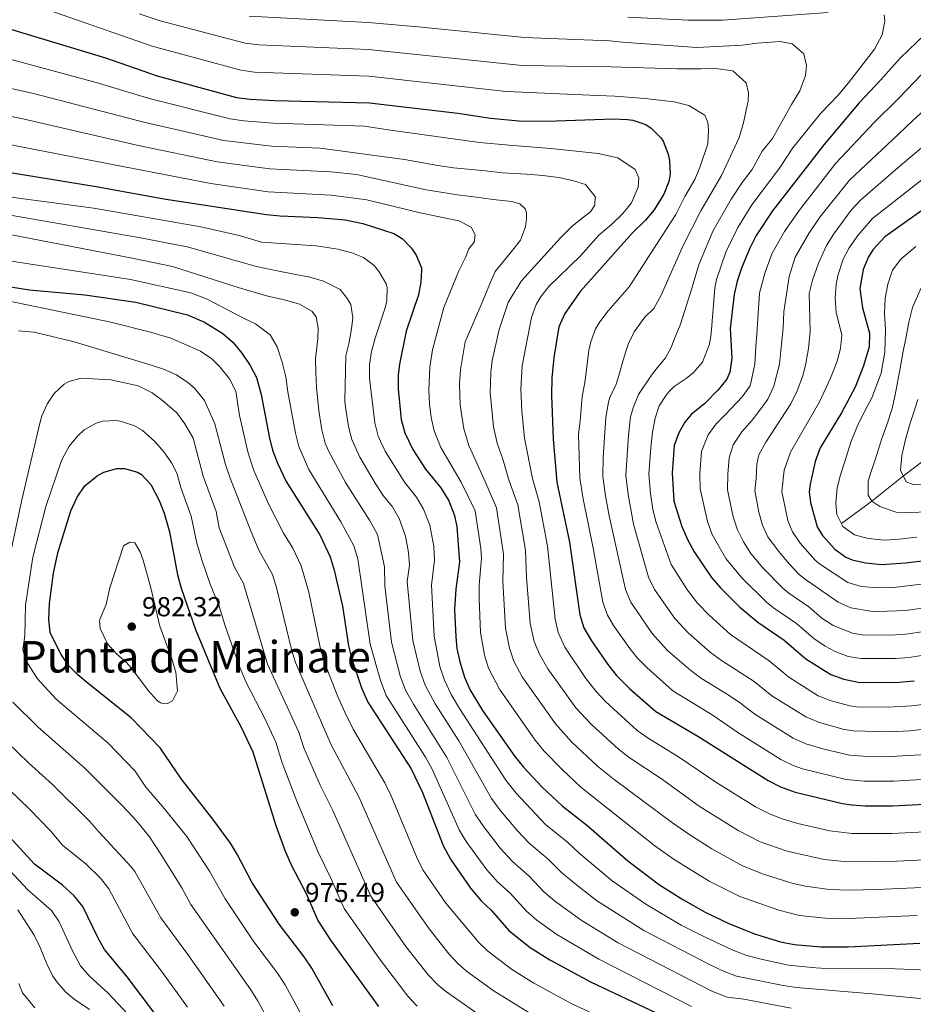
# Model space of a CAD drawing. Units: metres. Extents: x 668680 to 675614, y 4735122 to 4739919.
# Drawn here: x 668932 to 669258, y 4738826 to 4739185 of the extents above; entities that cross this region are included whole.
import ezdxf
from ezdxf.enums import TextEntityAlignment as Align

# ---------------------------------------------------------------- set-up
doc = ezdxf.new("R2010")
doc.units = ezdxf.units.M
doc.header["$MEASUREMENT"] = 0
doc.linetypes.add('DGN Style 3', pattern=[118.16616, 84.4044, -33.76176])
for name, color, linetype, lineweight in [('Level 11', 7, 'Continuous', 0), ('Level 4', 7, 'Continuous', 0), ('Level 41', 7, 'Continuous', 0), ('Level 45', 7, 'Continuous', 0), ('Level 5', 7, 'Continuous', 0), ('Nivel 7', 7, 'Continuous', 0)]:
    doc.layers.add(name, color=color, linetype=linetype, lineweight=lineweight)
doc.styles.add('Style-arial', font='arial.shx', dxfattribs={"bigfont": 'arialbig.shx'})
doc.styles.add('Style-Times New Roman', font='txt')

# ---------------------------------------------------------------- blocks, each defined once
blk = doc.blocks.new('5PATER')
at = {"layer": 'Nivel 7', "linetype": 'Continuous', "lineweight": 0}
h = blk.add_hatch(color=51, dxfattribs=at)
edge = h.paths.add_edge_path()
edge.add_ellipse((0, 0), major_axis=(-1.1, -1.11), ratio=0.999422, start_angle=0, end_angle=360)

msp = doc.modelspace()

# ---------------------------------------------------------------- linework, layer by layer
at = {"layer": 'Level 11', "color": 142, "linetype": 'DGN Style 3', "lineweight": 13}
msp.add_polyline3d([(669231.88, 4739001.6, 845), (669242.94, 4739009.73, 840), (669254.47, 4739018.91, 835), (669267.68, 4739028.94, 830), (669278.09, 4739037.46, 825), (669289.41, 4739045.08, 820), (669311.56, 4739054.69, 815), (669331.43, 4739060.29, 810), (669357.7, 4739070.54, 805), (669381.8, 4739078.5, 800), (669390.73, 4739081.07, 795), (669407.65, 4739087.43, 790), (669435.23, 4739098.04, 785), (669463.26, 4739112.27, 780), (669486.24, 4739123.23, 775), (669491.13, 4739128.75, 772.07)], dxfattribs=at)
at = {"layer": 'Level 4', "color": 30, "linetype": 'Continuous', "lineweight": 30, "flags": 128}
for points, elevation in [([(668921.97, 4739183.93), (668963.49, 4739171.4), (668982.4, 4739164.9), (669011.32, 4739156.99), (669016.28, 4739156.35), (669025.24, 4739155.89), (669059.74, 4739155.02), (669092.02, 4739151.2), (669103.86, 4739149.48), (669114.23, 4739148.44), (669124.31, 4739148.35), (669148.86, 4739149.17), (669153.85, 4739148.97), (669155.85, 4739148.74), (669160.52, 4739147.1), (669162.52, 4739145.82), (669166.03, 4739142.28), (669166.84, 4739140.98), (669168.68, 4739136.28), (669169.13, 4739133.99), (669169.42, 4739128.97), (669168.97, 4739126.29), (669167.15, 4739121.64), (669163.59, 4739115.94), (669160.42, 4739112.23), (669155.59, 4739107.51), (669136.75, 4739086.33), (669130.99, 4739078.11), (669128.84, 4739073.29), (669126.99, 4739062.13), (669126.26, 4739054.57), (669126.12, 4739048.39), (669126.77, 4739032.37), (669128.11, 4739016.65), (669132.74, 4738994.78), (669136.52, 4738968.27), (669137.98, 4738963.49), (669140.74, 4738958.71), (669146.7, 4738950.05), (669149.81, 4738946.14), (669154.75, 4738941.24), (669164.23, 4738932.95), (669179.5, 4738923.95), (669205.19, 4738907.73), (669209.65, 4738905.45), (669215.04, 4738903.49), (669232.34, 4738899.37), (669235.53, 4738898.88), (669240.53, 4738898.54), (669250.53, 4738898.54), (669269.54, 4738899.57)], 900), ([(669262.41, 4739180.13), (669253.29, 4739171.34), (669246.17, 4739163.27), (669238.32, 4739155.01), (669225.46, 4739139.69), (669206.78, 4739115.67), (669200.8, 4739106.59), (669198.4, 4739101.72), (669195.49, 4739094.75), (669193.89, 4739090.02), (669192.83, 4739085.08), (669191.36, 4739072.66), (669191.93, 4739061.84), (669191.2, 4739056.77), (669190.08, 4739054.17), (669186.95, 4739050.26), (669181.93, 4739045.26), (669177.16, 4739041.42), (669174.76, 4739038.54), (669172.64, 4739034.62), (669170.86, 4739029.95), (669170.12, 4739020.03), (669170.72, 4739009.68), (669173.68, 4739000.49), (669176.01, 4738995.27), (669178.14, 4738991.16), (669184.52, 4738981.82), (669187.77, 4738978.03), (669194.87, 4738970.99), (669201.46, 4738965.51), (669211.04, 4738958.97), (669218.87, 4738952.15), (669228.03, 4738946.5), (669232.73, 4738944.82), (669238.62, 4738943.54), (669252.92, 4738943.65), (669258.36, 4738944.17)], 875), ([(668921.93, 4739130.65), (668960.12, 4739124.45), (668984.74, 4739120.04), (669022.2, 4739114.24), (669027.24, 4739113.75), (669040.9, 4739113.2), (669050.87, 4739112.28), (669057.41, 4739110.98), (669068.67, 4739107.39), (669071.69, 4739105.56), (669075.12, 4739101.95), (669076.77, 4739099.46), (669078.7, 4739094.81), (669078.78, 4739093.99), (669078.52, 4739089.65), (669077.7, 4739084.98), (669073.21, 4739071.7), (669070.69, 4739059.66), (669070.26, 4739055.63), (669070.24, 4739050.63), (669071.31, 4739039.47), (669072.69, 4739034.66), (669075.58, 4739028.53), (669080.21, 4739021.38), (669085.79, 4739014.57), (669088.66, 4739009.76), (669090.75, 4739004.46), (669091.68, 4739000.31), (669092.63, 4738987.51), (669091.25, 4738977.61), (669090.84, 4738970.13), (669091.24, 4738960.15), (669091.67, 4738955.97), (669092.67, 4738951.07), (669094.48, 4738945.53), (669096.43, 4738940.93), (669101.05, 4738933.27), (669112.77, 4738916.59), (669115.94, 4738912.71), (669122.73, 4738905.35), (669130.04, 4738898.51), (669138.88, 4738891.57), (669153.98, 4738878.47), (669165.58, 4738869.73), (669174, 4738864.33), (669182.2, 4738859.75), (669191.06, 4738855.49), (669200.55, 4738851.71), (669209.72, 4738848.99), (669214.63, 4738847.93), (669224.4, 4738847.12), (669234.4, 4738847.05), (669260.54, 4738848.45)], 925), ([(669265.73, 4739118.92), (669247.67, 4739106.12), (669243.33, 4739101.34), (669241.72, 4739098.8), (669239.8, 4739094.19), (669238.6, 4739087.32), (669239.55, 4739080.23), (669242.09, 4739070.98), (669242.02, 4739065.98), (669239.98, 4739059.07), (669236.92, 4739051.26), (669231.91, 4739041.96), (669224.11, 4739029.16), (669222.31, 4739024.17), (669220.45, 4739015.9), (669220.13, 4739013.05), (669220.57, 4739009.21), (669223.09, 4739000.31), (669224.95, 4738997.16), (669229.43, 4738992.16), (669233.52, 4738989.3), (669235.8, 4738988.35), (669240.67, 4738987.17), (669246.45, 4738986.64), (669255.25, 4738987.18), (669266.59, 4738988.57)], 850), ([(668914.96, 4739090.1), (668935.82, 4739086.84), (668955.94, 4739084.94), (668974.62, 4739082.31), (668993.46, 4739077.67), (668999.62, 4739075.05), (669006.25, 4739070.83), (669010.01, 4739067.55), (669013.2, 4739063.67), (669016.23, 4739059.19), (669018.57, 4739054.77), (669020.23, 4739048.57), (669023.2, 4739033.27), (669024.47, 4739028.25), (669026.2, 4739023.55)], 950), ([(669046.47, 4738825.56), (669038.81, 4738839.32), (669035.97, 4738843.52), (669026.79, 4738855.38), (669016.93, 4738870.73), (669011.66, 4738880.71), (669009.05, 4738884.97), (669002.68, 4738893.67), (668991.17, 4738908.23), (668983.44, 4738919.7), (668972.93, 4738930.66), (668957.22, 4738943.12), (668953.4, 4738946.34), (668950.2, 4738949.64), (668947.32, 4738953.73), (668943.34, 4738961.62), (668942.81, 4738966.6), (668943.09, 4738972.37), (668944.54, 4738983.49), (668946.13, 4738990.9), (668950.82, 4739006.21), (668953.13, 4739011.17), (668956.01, 4739015.25), (668960.49, 4739018.98), (668962.87, 4739020.29), (668967.7, 4739021.65), (668970.45, 4739021.65), (668975.23, 4739020.25), (668976.61, 4739019.43), (668980.04, 4739015.77), (668983.08, 4739010), (668984.91, 4739005.35), (668986.8, 4738998.49), (668989.77, 4738982.78), (668991.05, 4738977.95), (668996.31, 4738962.85), (669005.26, 4738941.44), (669012.96, 4738927.26), (669017.21, 4738918.2), (669025.61, 4738891.4), (669028.98, 4738881.98), (669031.35, 4738876.74), (669036.64, 4738866.51), (669040.9, 4738856.68), (669045.61, 4738849.54), (669054.44, 4738837.21), (669063.08, 4738825.34)], 975), ([(669026.2, 4739023.55), (669029.39, 4739016.93), (669041.65, 4738997.37), (669045.47, 4738989.35), (669046.95, 4738984.57), (669049.91, 4738971.43), (669052.16, 4738956.92), (669053.3, 4738952.05), (669056.87, 4738941.58), (669059.19, 4738936.31), (669074.95, 4738911.99), (669079.06, 4738903.38), (669086.68, 4738884.11), (669089.32, 4738879.07), (669096.65, 4738868.47), (669100.56, 4738863.93), (669104.2, 4738860.52), (669110.6, 4738853.09), (669118.41, 4738846.81), (669125.6, 4738842.33), (669140.36, 4738834.39), (669164.05, 4738823.21)], 950), ([(668981.11, 4738823.32), (668971.38, 4738836.12), (668963.17, 4738846.09), (668960.74, 4738850.46), (668955.23, 4738861.88), (668952.08, 4738865.76), (668947.84, 4738869.6), (668937.68, 4738877.22), (668924.49, 4738891.5)], 950)]:
    msp.add_lwpolyline(points, dxfattribs=dict(at, elevation=elevation))
at = {"layer": 'Level 5', "color": 30, "linetype": 'Continuous', "lineweight": 0, "flags": 128}
for points, elevation in [([(668939.36, 4739190.04), (668980.54, 4739175.75), (669012.86, 4739166.89), (669017.82, 4739166.2), (669059.58, 4739164.77), (669109.57, 4739159.17), (669140.32, 4739157.87), (669149.24, 4739157.5), (669160.17, 4739156.55), (669170.95, 4739155.44), (669176.29, 4739154), (669182.09, 4739150.48), (669183.13, 4739147.87), (669183.46, 4739145.07), (669183.22, 4739140.01), (669180.34, 4739131.82), (669178.48, 4739127.04), (669174.81, 4739120.83), (669171.49, 4739114.24), (669154.51, 4739087.87), (669146.79, 4739079.11), (669143.74, 4739075.16), (669142.18, 4739072.54), (669140.47, 4739067.82), (669139.8, 4739064.74), (669138.39, 4739053.7), (669137.29, 4739047.76), (669136.66, 4739039), (669135.97, 4739034.04), (669136.44, 4739018.19), (669137.6, 4739011.14), (669141.49, 4738991.96), (669144.84, 4738972.85), (669146.53, 4738968.15), (669148.78, 4738964.38), (669154.67, 4738955.97), (669157.4, 4738952.51), (669160.94, 4738948.98), (669170.35, 4738940.55), (669184.72, 4738931.7), (669194.14, 4738925.32), (669209.76, 4738915.48), (669214.23, 4738913.22), (669217.64, 4738912.09), (669233.6, 4738908.2), (669240.15, 4738907.54), (669251.01, 4738907.56), (669267.31, 4738908.49)], 895), ([(668975.81, 4739187.44), (668983.42, 4739184.98), (669014.4, 4739176.79), (669019.38, 4739176.24), (669059.42, 4739174.53), (669115.46, 4739168.7), (669147.93, 4739168.16), (669171.85, 4739167.37), (669180.59, 4739167.47), (669185.16, 4739167.61), (669192.32, 4739166.71), (669197.19, 4739162.29), (669198.03, 4739158.62), (669197.87, 4739155.81), (669196.19, 4739147.74), (669194.59, 4739142.4), (669188.15, 4739128.52), (669180.61, 4739115.62), (669174.14, 4739102.98), (669166.19, 4739084.85), (669163.45, 4739080.04), (669160.19, 4739076.81), (669156.34, 4739071.48), (669154.07, 4739067), (669152.24, 4739061.17), (669150.73, 4739055.51), (669149.78, 4739052.43), (669147.45, 4739047.47), (669146.94, 4739045.85), (669145.99, 4739040.2), (669145.05, 4739025.61), (669144.86, 4739018.65), (669145.83, 4739011.61), (669147.15, 4739004.4), (669153.17, 4738977.43), (669155.09, 4738972.82), (669162.92, 4738961.46), (669168.44, 4738955.27), (669176.91, 4738947.95), (669180.91, 4738944.97), (669189.94, 4738939.45), (669194.65, 4738936.36), (669200.32, 4738932.03), (669214.33, 4738923.24), (669218.86, 4738921.13), (669225.06, 4738919.37), (669234.86, 4738917.04), (669239.85, 4738916.61), (669249.77, 4738916.52), (669265.07, 4738917.41)], 890), ([(669015.94, 4739186.68), (669059.26, 4739184.28), (669077.58, 4739182.74), (669116.29, 4739178.83), (669147.47, 4739177.65), (669151.95, 4739177.18), (669179.19, 4739175.2), (669188.8, 4739175.66), (669195.69, 4739176.11), (669201.12, 4739176.76), (669209.52, 4739177.34), (669213.88, 4739176.51), (669218.16, 4739172.95), (669219.17, 4739168.65), (669218.73, 4739164.95), (669216.73, 4739159.35), (669213.68, 4739154.37), (669206.79, 4739142), (669202.93, 4739137.41), (669199.36, 4739130.66), (669195.68, 4739125.93), (669191.66, 4739119.92), (669185.04, 4739108.17), (669179.87, 4739095.94), (669177.05, 4739086.6), (669173.11, 4739073.89), (669171.01, 4739069.01), (669169.83, 4739065.77), (669167.7, 4739061.93), (669164.37, 4739057.9), (669162.68, 4739055.61), (669157.84, 4739048.64), (669155.91, 4739043.77), (669154.96, 4739040.45), (669154.29, 4739033.72), (669153.28, 4739019.11), (669154.06, 4739012.08), (669156.12, 4739001.29), (669161.49, 4738982.01), (669163.68, 4738977.52), (669171.17, 4738966.95), (669176.05, 4738961.66), (669184.15, 4738954.53), (669188.16, 4738951.55), (669200.12, 4738943.89), (669206.5, 4738938.74), (669218.89, 4738930.99), (669223.47, 4738929.02), (669232.44, 4738926.49), (669236.11, 4738925.87), (669249.39, 4738925.55), (669256.96, 4738925.92), (669268.74, 4738927.42)], 885), ([(669154.04, 4739186.23), (669176.05, 4739185.14), (669188.64, 4739185.13), (669227.05, 4739187.99)], 880), ([(669247.52, 4739187.17), (669247.68, 4739184.77), (669246.79, 4739179.77), (669243.9, 4739174.55), (669234.52, 4739162.27), (669230.67, 4739157.87), (669224.39, 4739151.26), (669214.2, 4739138.55), (669209.34, 4739131.23), (669199.22, 4739117.79), (669194.07, 4739109.6), (669189.76, 4739100.58), (669186.35, 4739090.51), (669185.72, 4739087.35), (669184.38, 4739070.87), (669183.78, 4739066.92), (669181.26, 4739060.43), (669177.77, 4739056.55), (669175.26, 4739054.47), (669170.94, 4739051.53), (669169.15, 4739049.87), (669167.99, 4739048.4), (669165.38, 4739044.47), (669163.92, 4739040.01), (669162.95, 4739034.85), (669162.33, 4739029.13), (669161.7, 4739019.57), (669162.29, 4739012.55), (669163.12, 4739006.7), (669164.38, 4739001.87), (669169.81, 4738986.59), (669175.71, 4738977.23), (669179.45, 4738972.47), (669183.65, 4738968.05), (669191.39, 4738961.1), (669205.58, 4738951.43), (669212.69, 4738945.45), (669223.46, 4738938.74), (669228.09, 4738936.91), (669235.01, 4738935.02), (669237.36, 4738934.7), (669249.01, 4738934.57), (669257.44, 4738935), (669263.74, 4738935.82)], 880), ([(668910.11, 4739175.99), (668960.06, 4739162.46), (668979.92, 4739156.46), (669008.98, 4739149.14), (669013.92, 4739148.41), (669024.64, 4739147.56), (669057.98, 4739146.47), (669066.57, 4739145.14), (669099.91, 4739140.55), (669110.77, 4739139.6), (669116.64, 4739139.14), (669125.97, 4739138.3), (669143.18, 4739136.5), (669150.37, 4739134.96), (669156.67, 4739130.66), (669157.97, 4739127.65), (669157.75, 4739124.28), (669155.28, 4739118.59), (669152.19, 4739114.64), (669147.98, 4739110.67), (669143.45, 4739106.76), (669136.71, 4739099.17), (669125.14, 4739088.02), (669122.1, 4739084.07), (669120.53, 4739081.45), (669118.81, 4739076.75), (669115.48, 4739059.1), (669114.92, 4739050.59), (669115.32, 4739042.61), (669116.36, 4739032.66), (669119.26, 4739017.98), (669121.61, 4739009.48), (669124.72, 4738993.32), (669127.46, 4738966.64), (669128.62, 4738961.78), (669131.04, 4738956.45), (669138.72, 4738945.06), (669142.4, 4738940.23), (669145.81, 4738936.57), (669157.39, 4738926.06), (669161.47, 4738923.18), (669172.88, 4738916.16), (669186.1, 4738907.18), (669200.59, 4738898.13), (669205.93, 4738895.45), (669210.61, 4738893.69), (669215.99, 4738892.14), (669227.63, 4738889.48), (669235.74, 4738888.42), (669250.3, 4738888.4), (669269.74, 4738889.39)], 905), ([(669264.26, 4739168.7), (669252.73, 4739156.59), (669243.8, 4739147.79), (669229.9, 4739132.97), (669216.43, 4739115.72), (669211.18, 4739108.03), (669206.68, 4739100.21), (669204.11, 4739093.26), (669201.98, 4739085.53), (669201, 4739070.58), (669200.65, 4739066.08), (669200.29, 4739059.65), (669198.6, 4739051.82), (669195.68, 4739047.72), (669189.56, 4739041.28), (669186.19, 4739037.97), (669183.29, 4739033.91), (669180.92, 4739027.81), (669180.31, 4739019.78), (669180.38, 4739014.21), (669183.06, 4739002.24), (669184.71, 4738997.54), (669189.78, 4738988.75), (669195.52, 4738981.73), (669204.59, 4738972.86), (669207.06, 4738970.84), (669215.54, 4738965.04), (669221.8, 4738959.58), (669225.91, 4738956.78), (669229.58, 4738954.87), (669234.32, 4738953.06), (669239.03, 4738952.26), (669251.63, 4738952.25), (669256.61, 4738952.63), (669262.66, 4738953.61)], 870), ([(668913.29, 4739163.79), (668937.25, 4739158.41), (668977.44, 4739148.01), (669006.62, 4739141.29), (669024.02, 4739139.23), (669041.8, 4739138.51), (669072.55, 4739134.4), (669084.65, 4739132.2), (669090.37, 4739131.34), (669102.03, 4739130.25), (669108.23, 4739129.48), (669116.99, 4739128.94), (669122.94, 4739128.48), (669128.81, 4739127.78), (669133.82, 4739126.65), (669138.59, 4739125.27), (669142.1, 4739120.89), (669141.95, 4739117.68), (669140.34, 4739115.22), (669136.19, 4739112.05), (669133.53, 4739109.88), (669129.41, 4739105.74), (669115.21, 4739090.07), (669112.15, 4739085.17), (669110.4, 4739082.15), (669107.06, 4739072.35), (669104.57, 4739061.04), (669104.03, 4739056.6), (669103.77, 4739049.29), (669104.98, 4739036.86), (669106.3, 4739030.83), (669108.4, 4739024.98), (669110.56, 4739017.53), (669113.83, 4739008.38), (669116.7, 4738991.87), (669116.99, 4738981.97), (669118.41, 4738965.02), (669119.85, 4738958.53), (669121.78, 4738953.89), (669124.86, 4738948.53), (669134.99, 4738934.33), (669140.58, 4738928.35), (669150.55, 4738919.17), (669154.51, 4738916.13), (669166.27, 4738908.37), (669180.03, 4738898.43), (669194.27, 4738889.52), (669202.21, 4738885.46), (669212.08, 4738882.05), (669225.63, 4738878.95), (669234.16, 4738878.16), (669252.07, 4738878.37), (669269.94, 4738879.22)], 910), ([(669263.57, 4739153.64), (669257.8, 4739148.49), (669252.75, 4739143.61), (669234.89, 4739126.8), (669224.03, 4739113.28), (669220.03, 4739107.3), (669214.96, 4739098.71), (669212.85, 4739091.7), (669210.84, 4739078.8), (669210.62, 4739072.94), (669210, 4739066.99), (669209.26, 4739059.67), (669207.18, 4739051.67), (669205, 4739046.95), (669202.85, 4739043.83), (669199.32, 4739039.25), (669195.59, 4739034.99), (669192.4, 4739030.24), (669190.96, 4739025.48), (669190.51, 4739019.53), (669190.32, 4739013.88), (669192.44, 4739003.98), (669193.95, 4738999.23), (669196.12, 4738994.82), (669198.83, 4738990.62), (669203.2, 4738985.41), (669210.51, 4738977.99), (669212.65, 4738976.17), (669220.03, 4738971.1), (669224.73, 4738967.01), (669228.92, 4738964.31), (669235.9, 4738961.57), (669239.44, 4738960.99), (669249.75, 4738960.83), (669255.32, 4738961.16), (669262.04, 4738962.17)], 865), ([(668916.17, 4739152.73), (668933.42, 4739149.17), (668974.94, 4739139.57), (669004.26, 4739133.44), (669023.42, 4739130.9), (669045.64, 4739129.83), (669055.06, 4739128.89), (669080.49, 4739123.33), (669091.94, 4739121.43), (669097.89, 4739120.74), (669104.9, 4739119.75), (669111.66, 4739119.07), (669114.65, 4739118.2), (669116.55, 4739116.41), (669117.08, 4739114.83), (669116.99, 4739112.74), (669116.67, 4739109.84), (669114.82, 4739104.89), (669111.58, 4739100.78), (669105.63, 4739093.46), (669103.3, 4739088.18), (669101.14, 4739082.74), (669094.72, 4739067.87), (669092.92, 4739057.62), (669092.59, 4739052.63), (669092.87, 4739044.75), (669094.19, 4739036.09), (669096.06, 4739030.06), (669101.87, 4739017.08), (669106.05, 4739007.29), (669108.67, 4738990.42), (669108.41, 4738980.51), (669109.35, 4738963.41), (669110.79, 4738956.03), (669112.4, 4738951.31), (669115.52, 4738945.61), (669127.58, 4738928.41), (669133.5, 4738921.91), (669142.92, 4738912.97), (669149.02, 4738908.13), (669169.92, 4738892.65), (669176.22, 4738888.21), (669184.65, 4738882.83), (669195.85, 4738876.67), (669203.44, 4738873.58), (669213.8, 4738870.32), (669218.68, 4738869.22), (669227.57, 4738868.02), (669234.85, 4738867.78), (669244.84, 4738867.97), (669286.01, 4738869.83)], 915), ([(669270.35, 4739146.44), (669252.54, 4739131.37), (669238.79, 4739119.55), (669235.44, 4739115.84), (669229.08, 4739107.26), (669226.47, 4739103), (669223.49, 4739096.53), (669221.36, 4739090.29), (669220.18, 4739085.42), (669220.53, 4739071.56), (669219.83, 4739065.44), (669218.88, 4739059.96), (669217.81, 4739055.44), (669215.74, 4739049.92), (669213.4, 4739045.2), (669204.37, 4739031.26), (669201.79, 4739026.59), (669201, 4739023.24), (669200.78, 4739017.99), (669200.26, 4739013.54), (669201.81, 4739005.72), (669203.12, 4739000.89), (669205.11, 4738996.65), (669208.96, 4738991.4), (669212.92, 4738986.69), (669216.36, 4738983.04), (669218.24, 4738981.5), (669230.73, 4738972.82), (669235.29, 4738970.77), (669242.46, 4738969.51), (669245.32, 4738969.41), (669255.31, 4738969.83), (669261.43, 4738970.72)], 860), ([(668919.07, 4739141.61), (668938.32, 4739137.87), (669001.92, 4739125.59), (669022.8, 4739122.57), (669045.76, 4739121.32), (669058.87, 4739119.67), (669078.26, 4739114.89), (669082.38, 4739114.05), (669086.42, 4739113.21), (669092.39, 4739112.03), (669096.87, 4739109.61), (669098.32, 4739106.84), (669097.92, 4739104.18), (669096.07, 4739101.72), (669094.8, 4739098.64), (669092.31, 4739093.67), (669086.91, 4739080.3), (669082.82, 4739064.92), (669081.81, 4739058.64), (669081.42, 4739050.18), (669081.65, 4739045.2), (669082.32, 4739040.25), (669083.43, 4739035.35), (669085.82, 4739029.3), (669093.17, 4739016.62), (669098.28, 4739006.19), (669100.41, 4738992.43), (669100.65, 4738988.96), (669099.83, 4738979.07), (669099.76, 4738974.07), (669100.3, 4738961.77), (669101.73, 4738953.55), (669103.22, 4738948.77), (669107.21, 4738941.09), (669120.18, 4738922.51), (669123.37, 4738918.67), (669129.94, 4738911.93), (669136.88, 4738905.41), (669163.87, 4738883.95), (669170.9, 4738878.97), (669183.64, 4738871.05), (669194.78, 4738865.47), (669209.06, 4738860.45), (669216.64, 4738858.57), (669225.99, 4738857.57), (669234.63, 4738857.41), (669259.53, 4738858.52)], 920), ([(669263.58, 4739128.8), (669243.23, 4739112.83), (669237.91, 4739106.64), (669234.73, 4739102.17), (669232.44, 4739097.74), (669230.53, 4739091.87), (669229.98, 4739088.81), (669229.66, 4739083.79), (669229.91, 4739078.71), (669232, 4739070.32), (669231.54, 4739065.38), (669230.31, 4739060.79), (669227.86, 4739054.54), (669223.92, 4739045.94), (669213.28, 4739027.62), (669211.05, 4739021), (669210.21, 4739013.21), (669212.37, 4739002.62), (669214.1, 4738998.48), (669216.89, 4738994.33), (669222.28, 4738988.2), (669223.84, 4738986.83), (669234.25, 4738979.98), (669239.06, 4738978.61), (669245.24, 4738978.02), (669250.88, 4738978.15), (669266.1, 4738979.99)], 855), ([(668924.38, 4739121.24), (668959.28, 4739116.55), (668998.34, 4739109.73), (669012.76, 4739106.53), (669020.4, 4739104.13), (669040.35, 4739102.9), (669048.24, 4739101.59), (669053.39, 4739100.24), (669057.58, 4739098.65), (669061.49, 4739095.64), (669063.34, 4739093.4), (669065.9, 4739089.01), (669066.2, 4739087.68), (669066.07, 4739082.68), (669065.4, 4739079.82), (669061.81, 4739069.2), (669060.53, 4739064.34), (669059.8, 4739059.57), (669059.83, 4739054.57), (669061.69, 4739038.23), (669063, 4739033.41), (669065.52, 4739027.91), (669072.5, 4739016.57), (669076.96, 4739011.13), (669079.49, 4739006.83), (669081.73, 4739000.99), (669083.25, 4738993.15), (669083.52, 4738988.17), (669082.39, 4738979.01), (669083.33, 4738960.41), (669085.45, 4738949.37), (669087.11, 4738944.43), (669089.59, 4738939.19), (669092.62, 4738934.03), (669109.48, 4738907.9), (669113.26, 4738903.13), (669123.99, 4738891.74), (669131.94, 4738885.35), (669136.24, 4738881.25), (669148.3, 4738871.23), (669160.53, 4738862.65), (669173.46, 4738855.07), (669181.91, 4738850.71), (669191.99, 4738846.07), (669196.97, 4738844.11), (669201.96, 4738842.75), (669212.6, 4738840.43), (669222.56, 4738839.43), (669224.39, 4738839.33), (669251.5, 4738839.12), (669263.55, 4738838.6)], 930), ([(668926.12, 4739114.56), (668976.22, 4739105.73), (668993.34, 4739102.45), (669018.57, 4739095.27), (669025.51, 4739093.88), (669032.29, 4739092.56), (669038.02, 4739091.45), (669042.96, 4739089.92), (669049.15, 4739086.9), (669051.81, 4739083.54), (669053, 4739081.49), (669053.71, 4739076.54), (669053.27, 4739072.6), (669052.24, 4739067.11), (669051.17, 4739062.67), (669050.75, 4739046.32), (669051.06, 4739044.01), (669052.07, 4739036.99), (669053.31, 4739032.15), (669056.29, 4739025.71), (669061.84, 4739016.23), (669064.79, 4739011.77), (669068.13, 4739007.69), (669070.61, 4739003.35), (669072.97, 4738996.87), (669074.07, 4738990.97), (669074.36, 4738986.33), (669073.53, 4738980.39), (669075.61, 4738958.87), (669078.23, 4738947.67), (669080.03, 4738942.57), (669083.71, 4738935.73), (669092.34, 4738922.3), (669104.24, 4738901.27), (669107.18, 4738897.23), (669113.75, 4738889.39), (669117.96, 4738884.96), (669125, 4738879.15), (669129.83, 4738874.22), (669135.22, 4738869.73), (669142.63, 4738864.01), (669159.79, 4738853.03), (669183.76, 4738840.63), (669188.92, 4738838.21), (669193.59, 4738836.43), (669210.59, 4738832.95), (669215.55, 4738832.25), (669243.15, 4738830.01), (669273, 4738826.99)], 935), ([(668928.06, 4739107.11), (668974.42, 4739098.15), (668987.96, 4739095.35), (669011.92, 4739087.65), (669022.68, 4739084.53), (669028.74, 4739083.12), (669034.24, 4739081.52), (669038.81, 4739079.01), (669040.32, 4739076.97), (669041.08, 4739072.83), (669040.96, 4739069.05), (669040.14, 4739061.65), (669040.22, 4739056.68), (669040.46, 4739051.31), (669041.33, 4739042.63), (669042.44, 4739035.75), (669043.6, 4739030.87), (669044.79, 4739028.01), (669051.05, 4739016.49), (669059.78, 4739002.79), (669062.75, 4738997.53), (669065.22, 4738985.75), (669065.33, 4738978.87), (669067.79, 4738958.22), (669071, 4738945.98), (669072.95, 4738940.7), (669075.79, 4738935.66), (669087.93, 4738916.19), (669098.38, 4738895.55), (669101.1, 4738891.36), (669107.45, 4738883.16), (669111.93, 4738878.18), (669118.07, 4738872.94), (669123.42, 4738867.18), (669127.24, 4738863.95), (669136.95, 4738856.78), (669150.45, 4738848.52), (669184.57, 4738830.97), (669190.22, 4738828.77), (669196.24, 4738827.97), (669213.53, 4738824.71)], 940), ([(669259, 4739102.62), (669253.53, 4739097.97), (669250.53, 4739093.94), (669248.76, 4739088.92), (669247.79, 4739083.76), (669247.65, 4739078.14), (669247.99, 4739072.21), (669247.76, 4739064.03), (669246.39, 4739056.37), (669242.97, 4739047.44), (669240.39, 4739042.63), (669237.6, 4739036.93), (669235.37, 4739031.17), (669233.1, 4739024.2), (669231.56, 4739019.26), (669230.34, 4739014.57), (669229.79, 4739009.02), (669230.24, 4739004.87), (669232.46, 4739000.44), (669236.64, 4738997.44), (669241.58, 4738996.07), (669247.61, 4738995.53), (669252.97, 4738995.78), (669259.37, 4738996.53)], 845), ([(669177.21, 4738825.31), (669143.41, 4738842.59), (669128.1, 4738851.56), (669120.8, 4738856.88), (669117.01, 4738860.14), (669111.13, 4738866.73), (669106.46, 4738870.85), (669102.6, 4738875.16), (669095.03, 4738885.5), (669092.53, 4738889.83), (669082.62, 4738911.89), (669080.17, 4738916.25), (669065.87, 4738938.83), (669063.76, 4738944.28), (669059.98, 4738957.57), (669055.54, 4738988.63), (669054.11, 4738993.43), (669049.36, 4739002.17), (669037.61, 4739021.25), (669034.06, 4739029.67), (669032.82, 4739034.51), (669029.95, 4739049.55), (669029.22, 4739055.03), (669027.93, 4739060.45), (669026.07, 4739066.01), (669023.61, 4739070.43), (669018.2, 4739074.35), (669014.37, 4739076.23), (669000.6, 4739083.43), (668994.68, 4739085.69), (668972.62, 4739090.57), (668919.58, 4739098.74)], 945), ([(669260.93, 4739087.51), (669257.86, 4739080.36), (669256.5, 4739075.02), (669255.46, 4739069.7), (669254.42, 4739064.37), (669253.32, 4739058.25), (669251.54, 4739048.49), (669250.4, 4739043.56), (669248.42, 4739037.56), (669246.57, 4739032.54), (669244.16, 4739024.76), (669242.47, 4739019.74), (669241.68, 4739016.99), (669241.67, 4739011.94), (669242.94, 4739009.73), (669245.89, 4739007.73), (669251.81, 4739005.67), (669256.94, 4739005.51), (669263.35, 4739005.78)], 840), ([(668924.3, 4739083.46), (668965.46, 4739075.06), (668979.98, 4739071.33), (668987.28, 4739069.15), (668998.19, 4739064.39), (669002.35, 4739061.63), (669005.18, 4739058.75), (669008.76, 4739054.37), (669011.01, 4739049.89), (669012.38, 4739040.93), (669015.5, 4739027.21), (669017.57, 4739020.85), (669022.96, 4739008.71), (669028.43, 4738998.03), (669031.86, 4738992.55), (669034.92, 4738986.13), (669037.63, 4738976.51), (669041.76, 4738956.26), (669043.13, 4738951.45), (669048.08, 4738938.72), (669050.79, 4738932.69), (669053.86, 4738926.47), (669065.42, 4738906.93), (669067.61, 4738902.44), (669077.07, 4738879.67), (669079.26, 4738875.17), (669087.61, 4738863.06), (669099.63, 4738848.64)], 955), ([(668931.82, 4739071.85), (668937.54, 4739071.39), (668952.06, 4739067.84), (668979.84, 4739059.45), (668984.7, 4739057.83), (668989.41, 4739055.81), (668993.57, 4739053.05), (668995.98, 4739050.87), (668999.57, 4739046.41), (669003.44, 4739037.87), (669007.33, 4739023.04), (669008.95, 4739018.14), (669016.61, 4738998.47), (669019.49, 4738991.83), (669024.36, 4738982.91), (669025.9, 4738978.15), (669031.36, 4738955.6), (669032.86, 4738950.83), (669045.82, 4738920.82), (669055.89, 4738901.88), (669069.58, 4738870.71), (669081.53, 4738853.63), (669088.74, 4738844.61), (669092.14, 4738840.92), (669095.17, 4738838.29), (669104.85, 4738831.21), (669118.25, 4738822.85)], 960), ([(668928.71, 4738990.08), (668933.02, 4739010.16), (668939.58, 4739038.13), (668940.34, 4739040.79), (668942.4, 4739045.34), (668944.74, 4739048.94), (668948.4, 4739052.33), (668950.14, 4739053.36), (668954.6, 4739054.62), (668965.44, 4739053.99), (668975.44, 4739051.78), (668980.59, 4739049.17), (668984.35, 4739046.47), (668989.54, 4739041.97), (668992.44, 4739037.9), (668995.45, 4739032.67), (668999.16, 4739018.86), (669003.84, 4739005.87), (669004.95, 4738999.97), (669010.56, 4738985.63), (669013.81, 4738979.68), (669022.56, 4738950.2), (669034, 4738925.45), (669035.79, 4738919.72), (669041.82, 4738906.08), (669046.36, 4738896.82), (669060.27, 4738865.63), (669073.09, 4738847.28), (669081.23, 4738836.87), (669084.66, 4738833.21), (669087.45, 4738830.88), (669102.22, 4738820.59)], 965), ([(669259.7, 4739046.76), (669258.02, 4739041.49), (669256.85, 4739037.77), (669255.11, 4739031.7), (669253.91, 4739026.37), (669253.43, 4739021.06), (669255.49, 4739016.79), (669258.09, 4739015.75), (669262.26, 4739015.64)], 835), ([(669036.26, 4738819.99), (669028.99, 4738833.26), (669026.23, 4738837.49), (669017.65, 4738848.97), (669007.19, 4738864.58), (669001.48, 4738874.66), (668993.19, 4738887.31), (668984.41, 4738898.22), (668978.23, 4738905.35), (668974.28, 4738911.21), (668964.52, 4738921.44), (668945.49, 4738937.48), (668938.71, 4738944.9), (668934.44, 4738951.52), (668933.35, 4738955.63), (668934.09, 4738960.58), (668934.38, 4738971.74), (668937.06, 4738989.25), (668941.78, 4739007.73), (668947.44, 4739024.51), (668950.26, 4739029.73), (668953.38, 4739033.57), (668955.76, 4739035.68), (668960.14, 4739038.21), (668962.48, 4739038.93), (668967.5, 4739039.1), (668969.3, 4739038.74), (668974.05, 4739037.19), (668976.85, 4739035.6), (668981.47, 4739031.49), (668984.75, 4739027.72), (668987.76, 4739023.56), (668989.62, 4739019.55), (668990.99, 4739014.68), (668994.74, 4739004.25), (668996.8, 4738994.32), (668998.75, 4738987.92), (669001.63, 4738979.43), (669004.86, 4738971.72), (669007.03, 4738964.57), (669012.29, 4738949.59), (669014.87, 4738943.56), (669021.74, 4738930.13), (669025.61, 4738921.83), (669028, 4738914.19), (669033.26, 4738900.2), (669041.01, 4738881.68), (669045.72, 4738872.19), (669050.58, 4738861.15), (669063.4, 4738842.76), (669073.71, 4738829.12), (669077.19, 4738825.51)], 970), ([(668961.52, 4738963.19), (668964.25, 4738957.7), (668967.57, 4738954.01), (668971.03, 4738950.97), (668973.03, 4738948.74), (668979.05, 4738940.63), (668982.3, 4738936.95), (668983.56, 4738936.07), (668985.41, 4738935.73), (668986.17, 4738935.87), (668987.95, 4738936.85), (668989.72, 4738940.55), (668989.19, 4738947.35), (668987.74, 4738952.14), (668983.34, 4738964.14), (668980.07, 4738978.08), (668977.19, 4738988.14), (668976.14, 4738991.19), (668974.19, 4738994.5), (668972.42, 4738994.77), (668970.1, 4738993.37), (668965.15, 4738978.09), (668963.81, 4738971.96), (668961.52, 4738966.84), (668961.31, 4738965.91), (668961.52, 4738963.19)], 980), ([(669025.68, 4738815.07), (669019.17, 4738827.2), (669016.49, 4738831.46), (668994.64, 4738862.56), (668991.29, 4738868.61), (668983.7, 4738880.95), (668979.62, 4738887.25), (668975.96, 4738891.71), (668973.55, 4738894.44), (668969.4, 4738898.96), (668957.32, 4738910.94), (668956.11, 4738912.22), (668939.01, 4738927.25), (668929.7, 4738936.37)], 965), ([(669006.75, 4738825.43), (668993.59, 4738844.29), (668983.74, 4738857.71), (668974.21, 4738874.59), (668972.87, 4738876.33), (668961.1, 4738889.08), (668957.69, 4738892.91), (668944.13, 4738906.29), (668935.45, 4738914.26), (668920.27, 4738928.87)], 960), ([(668993.46, 4738825.13), (668984.32, 4738837.78), (668973.45, 4738851.9), (668964.72, 4738868.24), (668961.64, 4738872.18), (668956.51, 4738877.32), (668947.82, 4738884.25), (668943.42, 4738889.38), (668935.82, 4738897.38), (668910.29, 4738921.94)], 955), ([(668918.53, 4738885.65), (668935.14, 4738867.85), (668943.86, 4738860.37), (668946.66, 4738856.2), (668951.42, 4738845.66), (668954.44, 4738840.22), (668957.68, 4738836.41), (668964.54, 4738830.17), (668975.2, 4738818.77)], 945), ([(668931.55, 4738860.63), (668937.45, 4738851.31), (668939.66, 4738846.9), (668942.09, 4738840.85), (668944.34, 4738836.4), (668945.71, 4738834.36), (668949.05, 4738830.62), (668952.1, 4738828.03), (668957.71, 4738824.22)], 940), ([(669099.63, 4738848.64), (669102.88, 4738845.69), (669111.62, 4738839.02), (669119.77, 4738833.84), (669133.87, 4738826.23), (669160.06, 4738814.16), (669173.67, 4738806.92), (669178.33, 4738805.11), (669185.05, 4738803.19), (669197.13, 4738801.09), (669207.95, 4738798.51), (669213.62, 4738796.69), (669223.57, 4738795.63), (669229.11, 4738794.59), (669246.69, 4738790.11), (669252.07, 4738788.23), (669256.17, 4738785.41), (669259.93, 4738781.15)], 955), ([(668931.88, 4738833.78), (668933.27, 4738830.29), (668937.76, 4738824.9)], 935)]:
    msp.add_lwpolyline(points, dxfattribs=dict(at, elevation=elevation))

# ---------------------------------------------------------------- block references
at = {"layer": 'Nivel 7', "color": 51, "linetype": 'Continuous', "lineweight": 0}
for p in [(668973.08, 4738963.94, 982.32), (669032.53, 4738859.7, 975.49)]:
    msp.add_blockref('5PATER', p, dxfattribs=at)

# ---------------------------------------------------------------- texts
at = {"layer": 'Level 41', "color": 7, "linetype": 'Continuous', "lineweight": 0, "style": 'Style-arial'}
for s, p in [('982.32', (668976.83, 4738967.69, 982.32)), ('975.49', (669036.28, 4738863.45, 975.49))]:
    msp.add_text(s, height=7, dxfattribs=at).set_placement(p)
at = {"layer": 'Level 45', "color": 7, "linetype": 'Continuous', "lineweight": 0, "style": 'Style-Times New Roman'}
msp.add_text('Punta de Mainate', height=11.5, dxfattribs=at).set_placement((668996.19, 4738952.94, 976.57), align=Align.MIDDLE_CENTER)

doc.saveas('drawing.dxf')
